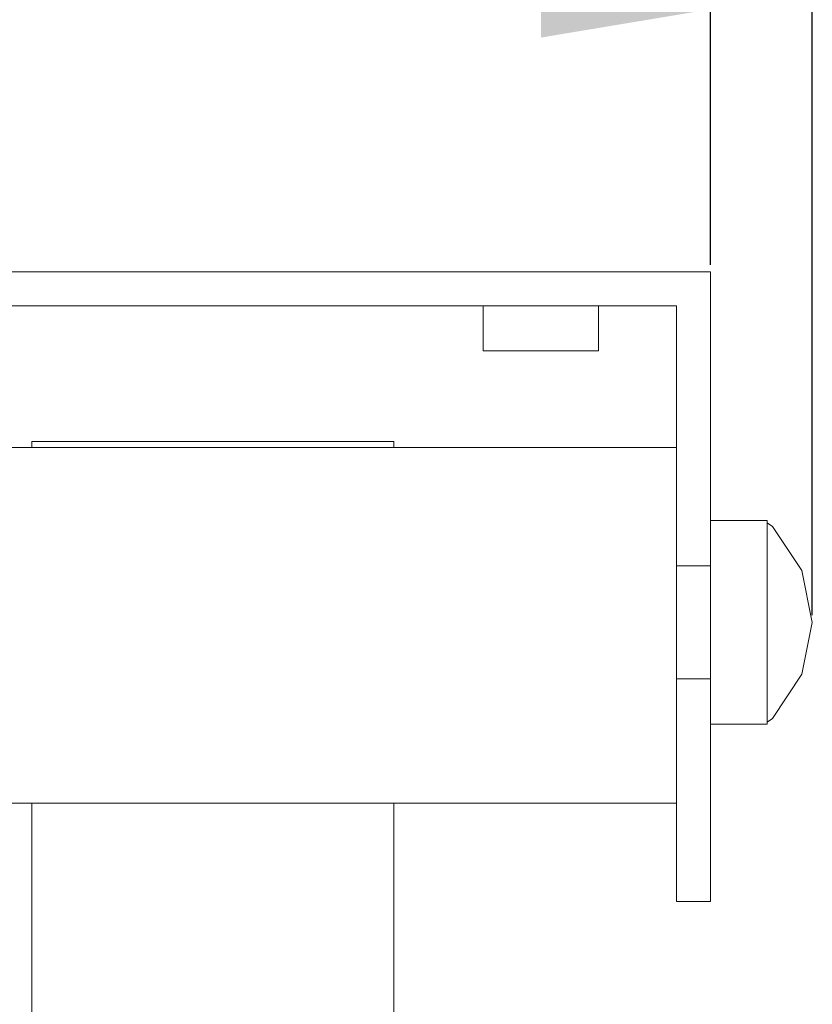
# Model space of a CAD drawing. Units: millimetres. Extents: x -351 to 798, y -138 to 765.
# Drawn here: x 55 to 125, y 591 to 678 of the extents above; entities that cross this region are included whole.
import ezdxf

# ---------------------------------------------------------------- set-up
doc = ezdxf.new("R2010")
doc.units = ezdxf.units.MM
doc.layers.add('Disegno', color=7, linetype='Continuous', lineweight=50)
doc.layers.add('Quote', color=1, linetype='Continuous', lineweight=18)
doc.styles.get("Standard").update_dxf_attribs({"font": 'ARIALUNI.TTF', "height": 30})
doc.dimstyles.new('ISO-25', dxfattribs={"dimtxt": 30, "dimasz": 15, "dimexe": 1.25, "dimexo": 0.625, "dimgap": 3, "dimtad": 1, "dimdsep": 46, "dimtxsty": 'Standard', "dimcen": 2.5, "dimadec": 0, "dimazin": 0, "dimtfac": 1, "dimtmove": 0, "dimatfit": 3, "dimfxl": 1, "dimarcsym": 0})

# ---------------------------------------------------------------- blocks, each defined once
blk = doc.blocks.new('*D5')
at = {"layer": 'Defpoints', "color": 0, "linetype": 'Continuous', "transparency": 16777216}
for p in [(115.653, 679.07), (25.653, 655.856), (115.653, 655.856)]:
    blk.add_point(p, dxfattribs=at)
at = {"layer": 'Quote', "color": 0, "linetype": 'Continuous', "lineweight": -2, "transparency": 16777216}
for p, q in [((25.653, 656.481), (25.653, 680.32)), ((115.653, 656.481), (115.653, 680.32)), ((40.653, 679.07), (100.653, 679.07))]:
    blk.add_line(p, q, dxfattribs=at)
at = {"layer": 'Quote', "color": 0, "linetype": 'Continuous', "transparency": 16777216}
for points in [[(40.653, 681.57), (40.653, 676.57), (25.653, 679.07)], [(100.653, 681.57), (100.653, 676.57), (115.653, 679.07)]]:
    blk.add_solid(points, dxfattribs=at)
at = {"layer": 'Quote', "color": 0, "linetype": 'Continuous', "lineweight": 0, "transparency": 16777216, "insert": (70.653, 697.397), "char_height": 30, "attachment_point": 5}
blk.add_mtext('90', dxfattribs=at)
blk = doc.blocks.new('*D7')
at = {"layer": 'Defpoints', "color": 0, "linetype": 'Continuous', "transparency": 16777216}
for p in [(124.653, 727.203), (16.653, 624.856), (124.653, 624.856)]:
    blk.add_point(p, dxfattribs=at)
at = {"layer": 'Quote', "color": 0, "linetype": 'Continuous', "lineweight": -2, "transparency": 16777216}
for p, q in [((16.653, 625.481), (16.653, 728.453)), ((124.653, 625.481), (124.653, 728.453)), ((31.653, 727.203), (109.653, 727.203))]:
    blk.add_line(p, q, dxfattribs=at)
at = {"layer": 'Quote', "color": 0, "linetype": 'Continuous', "transparency": 16777216}
for points in [[(31.653, 729.703), (31.653, 724.703), (16.653, 727.203)], [(109.653, 729.703), (109.653, 724.703), (124.653, 727.203)]]:
    blk.add_solid(points, dxfattribs=at)
at = {"layer": 'Quote', "color": 0, "linetype": 'Continuous', "lineweight": 0, "transparency": 16777216, "insert": (70.653, 745.531), "char_height": 30, "attachment_point": 5}
blk.add_mtext('108', dxfattribs=at)

msp = doc.modelspace()

# ---------------------------------------------------------------- linework, layer by layer
at = {"layer": 'Disegno', "linetype": 'Continuous', "lineweight": 18}
for p, q in [((25.653, 655.856), (115.653, 655.856)), ((25.653, 655.856), (99.1, 655.856)), ((25.653, 655.856), (115.653, 655.856)), ((115.653, 655.856), (42.206, 655.856)), ((42.206, 655.856), (99.1, 655.856)), ((42.206, 655.856), (97.653, 655.856)), ((42.206, 655.856), (96.41, 655.856)), ((42.206, 655.856), (95.457, 655.856)), ((42.206, 655.856), (94.857, 655.856)), ((42.206, 655.856), (94.653, 655.856)), ((42.206, 655.856), (99.1, 655.856)), ((43.653, 655.856), (94.653, 655.856)), ((43.653, 655.856), (94.653, 655.856)), ((43.653, 655.856), (94.857, 655.856)), ((43.653, 655.856), (95.457, 655.856)), ((43.653, 655.856), (96.41, 655.856)), ((43.653, 655.856), (97.653, 655.856)), ((43.653, 655.856), (99.1, 655.856)), ((44.896, 655.856), (94.653, 655.856)), ((44.896, 655.856), (94.653, 655.856)), ((45.849, 655.856), (94.653, 655.856)), ((45.849, 655.856), (94.857, 655.856)), ((45.849, 655.856), (96.41, 655.856)), ((45.849, 655.856), (94.653, 655.856)), ((45.849, 655.856), (94.653, 655.856)), ((45.849, 655.856), (96.41, 655.856)), ((46.448, 655.856), (94.653, 655.856)), ((46.448, 655.856), (94.653, 655.856)), ((46.448, 655.856), (94.653, 655.856)), ((46.448, 655.856), (96.41, 655.856)), ((46.448, 655.856), (95.457, 655.856)), ((46.448, 655.856), (94.857, 655.856)), ((46.448, 655.856), (94.653, 655.856)), ((46.653, 655.856), (94.653, 655.856)), ((46.653, 655.856), (94.653, 655.856)), ((94.857, 655.856), (94.653, 655.856)), ((94.653, 655.856), (94.857, 655.856)), ((94.857, 655.856), (94.653, 655.856)), ((94.653, 655.856), (94.857, 655.856)), ((95.457, 655.856), (94.857, 655.856)), ((94.857, 655.856), (95.457, 655.856)), ((94.857, 655.856), (100.653, 655.856)), ((94.857, 655.856), (99.1, 655.856)), ((94.857, 655.856), (97.653, 655.856)), ((94.857, 655.856), (96.41, 655.856)), ((95.457, 655.856), (94.857, 655.856)), ((94.857, 655.856), (95.457, 655.856)), ((96.41, 655.856), (95.457, 655.856)), ((95.457, 655.856), (96.41, 655.856)), ((95.457, 655.856), (100.653, 655.856)), ((96.41, 655.856), (95.457, 655.856)), ((95.457, 655.856), (96.41, 655.856)), ((97.653, 655.856), (96.41, 655.856)), ((96.41, 655.856), (97.653, 655.856)), ((96.41, 655.856), (100.653, 655.856)), ((97.653, 655.856), (96.41, 655.856)), ((96.41, 655.856), (97.653, 655.856)), ((99.1, 655.856), (97.653, 655.856)), ((97.653, 655.856), (99.1, 655.856)), ((97.653, 655.856), (100.653, 655.856)), ((99.1, 655.856), (97.653, 655.856)), ((97.653, 655.856), (99.1, 655.856)), ((115.653, 655.856), (99.1, 655.856)), ((115.653, 655.856), (99.1, 655.856)), ((100.653, 655.856), (99.1, 655.856)), ((99.1, 655.856), (100.653, 655.856)), ((99.1, 655.856), (100.653, 655.856)), ((100.653, 655.856), (99.1, 655.856)), ((100.653, 655.856), (99.1, 655.856)), ((115.653, 655.856), (100.653, 655.856)), ((115.653, 655.856), (100.653, 655.856)), ((102.206, 655.856), (100.653, 655.856)), ((100.653, 655.856), (102.206, 655.856)), ((100.653, 655.856), (100.653, 655.856)), ((102.206, 655.856), (100.653, 655.856)), ((103.653, 655.856), (100.653, 655.856)), ((104.896, 655.856), (100.653, 655.856)), ((105.849, 655.856), (100.653, 655.856)), ((100.653, 655.856), (102.206, 655.856)), ((102.206, 655.856), (100.653, 655.856)), ((115.653, 655.856), (102.206, 655.856)), ((115.653, 655.856), (102.206, 655.856)), ((102.206, 655.856), (103.653, 655.856)), ((102.206, 655.856), (103.653, 655.856)), ((105.849, 655.856), (102.206, 655.856)), ((102.206, 655.856), (103.653, 655.856)), ((103.653, 655.856), (102.206, 655.856)), ((115.653, 655.856), (103.653, 655.856)), ((115.653, 655.856), (103.653, 655.856)), ((103.653, 655.856), (104.896, 655.856)), ((105.849, 655.856), (103.653, 655.856)), ((104.896, 655.856), (103.653, 655.856)), ((103.653, 655.856), (104.896, 655.856)), ((104.896, 655.856), (103.653, 655.856)), ((115.653, 655.856), (104.896, 655.856)), ((115.653, 655.856), (104.896, 655.856)), ((104.896, 655.856), (105.849, 655.856)), ((105.849, 655.856), (104.896, 655.856)), ((105.849, 655.856), (104.896, 655.856)), ((104.896, 655.856), (105.849, 655.856)), ((105.849, 655.856), (104.896, 655.856)), ((115.653, 655.856), (105.849, 655.856)), ((115.653, 655.856), (105.849, 655.856)), ((115.653, 655.856), (105.849, 655.856)), ((115.653, 655.856), (105.849, 655.856)), ((115.653, 655.856), (105.849, 655.856)), ((105.849, 655.856), (106.448, 655.856)), ((105.849, 655.856), (105.849, 655.856)), ((106.448, 655.856), (105.849, 655.856)), ((105.849, 655.856), (106.448, 655.856)), ((106.448, 655.856), (105.849, 655.856)), ((115.653, 655.856), (106.448, 655.856)), ((115.653, 655.856), (106.448, 655.856)), ((115.653, 655.856), (106.448, 655.856)), ((115.653, 655.856), (106.448, 655.856)), ((106.448, 655.856), (106.653, 655.856)), ((106.653, 655.856), (106.448, 655.856)), ((106.448, 655.856), (106.653, 655.856)), ((106.653, 655.856), (106.448, 655.856)), ((115.653, 655.856), (106.653, 655.856)), ((115.653, 655.856), (106.653, 655.856)), ((115.653, 632.856), (115.653, 655.856)), ((115.653, 632.856), (115.653, 655.856)), ((115.653, 655.856), (115.653, 655.856)), ((115.653, 655.856), (115.653, 632.856)), ((28.653, 652.856), (112.653, 652.856)), ((28.653, 652.856), (112.653, 652.856)), ((28.653, 652.856), (97.653, 652.856)), ((112.653, 652.856), (43.653, 652.856)), ((43.653, 652.856), (97.653, 652.856)), ((43.653, 652.856), (97.653, 652.856)), ((43.653, 652.856), (96.41, 652.856)), ((43.653, 652.856), (95.457, 652.856)), ((43.653, 652.856), (94.857, 652.856)), ((43.653, 652.856), (94.653, 652.856)), ((44.896, 652.856), (94.653, 652.856)), ((44.896, 652.856), (94.857, 652.856)), ((44.896, 652.856), (95.457, 652.856)), ((44.896, 652.856), (96.41, 652.856)), ((44.896, 652.856), (97.653, 652.856)), ((44.896, 652.856), (94.653, 652.856)), ((45.849, 652.856), (94.653, 652.856)), ((45.849, 652.856), (96.41, 652.856)), ((45.849, 652.856), (96.41, 652.856)), ((45.849, 652.856), (94.653, 652.856)), ((45.849, 652.856), (94.857, 652.856)), ((45.849, 652.856), (94.653, 652.856)), ((46.448, 652.856), (94.653, 652.856)), ((46.448, 652.856), (96.41, 652.856)), ((46.448, 652.856), (95.457, 652.856)), ((46.448, 652.856), (94.857, 652.856)), ((46.448, 652.856), (94.653, 652.856)), ((46.448, 652.856), (94.653, 652.856)), ((46.448, 652.856), (94.653, 652.856)), ((46.653, 652.856), (94.653, 652.856)), ((46.653, 652.856), (94.653, 652.856)), ((94.857, 652.856), (94.653, 652.856)), ((94.653, 652.856), (94.857, 652.856)), ((94.857, 652.856), (94.653, 652.856)), ((94.653, 652.856), (94.857, 652.856)), ((100.653, 652.856), (94.857, 652.856)), ((99.1, 652.856), (94.857, 652.856)), ((97.653, 652.856), (94.857, 652.856)), ((96.41, 652.856), (94.857, 652.856)), ((95.457, 652.856), (94.857, 652.856)), ((94.857, 652.856), (95.457, 652.856)), ((95.457, 652.856), (94.857, 652.856)), ((94.857, 652.856), (95.457, 652.856)), ((100.653, 652.856), (95.457, 652.856)), ((96.41, 652.856), (95.457, 652.856)), ((95.457, 652.856), (96.41, 652.856)), ((96.41, 652.856), (95.457, 652.856)), ((95.457, 652.856), (96.41, 652.856)), ((95.555, 648.856), (95.555, 652.856)), ((105.653, 652.856), (95.555, 652.856)), ((100.751, 652.856), (95.555, 652.856)), ((95.653, 652.856), (95.555, 652.856)), ((95.555, 652.856), (100.555, 652.856)), ((95.555, 648.856), (95.555, 652.856)), ((105.653, 652.856), (95.555, 652.856)), ((100.751, 652.856), (95.555, 652.856)), ((95.653, 652.856), (95.555, 652.856)), ((95.555, 652.856), (100.555, 652.856)), ((100.751, 652.856), (95.653, 652.856)), ((100.751, 652.856), (95.653, 652.856)), ((100.653, 652.856), (96.41, 652.856)), ((97.653, 652.856), (96.41, 652.856)), ((96.41, 652.856), (97.653, 652.856)), ((97.653, 652.856), (96.41, 652.856)), ((96.41, 652.856), (97.653, 652.856)), ((112.653, 652.856), (97.653, 652.856)), ((112.653, 652.856), (97.653, 652.856)), ((100.653, 652.856), (97.653, 652.856)), ((99.1, 652.856), (97.653, 652.856)), ((97.653, 652.856), (99.1, 652.856)), ((99.1, 652.856), (97.653, 652.856)), ((97.653, 652.856), (99.1, 652.856)), ((112.653, 652.856), (99.1, 652.856)), ((112.653, 652.856), (99.1, 652.856)), ((100.653, 652.856), (99.1, 652.856)), ((100.653, 652.856), (99.1, 652.856)), ((99.1, 652.856), (100.653, 652.856)), ((99.1, 652.856), (100.653, 652.856)), ((99.1, 652.856), (100.653, 652.856)), ((105.653, 652.856), (100.555, 652.856)), ((105.653, 652.856), (100.555, 652.856)), ((112.653, 652.856), (100.653, 652.856)), ((112.653, 652.856), (100.653, 652.856)), ((102.206, 652.856), (100.653, 652.856)), ((100.653, 652.856), (100.653, 652.856)), ((100.653, 652.856), (102.206, 652.856)), ((100.653, 652.856), (103.653, 652.856)), ((100.653, 652.856), (104.896, 652.856)), ((100.653, 652.856), (105.849, 652.856)), ((100.653, 652.856), (102.206, 652.856)), ((100.653, 652.856), (102.206, 652.856)), ((102.206, 652.856), (100.653, 652.856)), ((105.653, 652.856), (100.751, 652.856)), ((105.751, 652.856), (100.751, 652.856)), ((105.653, 652.856), (100.751, 652.856)), ((105.751, 652.856), (100.751, 652.856)), ((112.653, 652.856), (102.206, 652.856)), ((112.653, 652.856), (102.206, 652.856)), ((103.653, 652.856), (102.206, 652.856)), ((103.653, 652.856), (102.206, 652.856)), ((102.206, 652.856), (105.849, 652.856)), ((102.206, 652.856), (103.653, 652.856)), ((103.653, 652.856), (102.206, 652.856)), ((112.653, 652.856), (103.653, 652.856)), ((112.653, 652.856), (103.653, 652.856)), ((103.653, 652.856), (104.896, 652.856)), ((104.896, 652.856), (103.653, 652.856)), ((103.653, 652.856), (105.849, 652.856)), ((103.653, 652.856), (104.896, 652.856)), ((104.896, 652.856), (103.653, 652.856)), ((112.653, 652.856), (104.896, 652.856)), ((112.653, 652.856), (104.896, 652.856)), ((104.896, 652.856), (105.849, 652.856)), ((105.849, 652.856), (104.896, 652.856)), ((104.896, 652.856), (105.849, 652.856)), ((104.896, 652.856), (105.849, 652.856)), ((105.849, 652.856), (104.896, 652.856)), ((105.653, 652.856), (105.751, 652.856)), ((105.653, 652.856), (105.751, 652.856)), ((105.751, 648.856), (105.751, 652.856)), ((105.751, 648.856), (105.751, 652.856)), ((112.653, 652.856), (105.849, 652.856)), ((112.653, 652.856), (105.849, 652.856)), ((112.653, 652.856), (105.849, 652.856)), ((112.653, 652.856), (105.849, 652.856)), ((112.653, 652.856), (105.849, 652.856)), ((105.849, 652.856), (106.448, 652.856)), ((106.448, 652.856), (105.849, 652.856)), ((105.849, 652.856), (105.849, 652.856)), ((105.849, 652.856), (106.448, 652.856)), ((106.448, 652.856), (105.849, 652.856)), ((112.653, 652.856), (106.448, 652.856)), ((112.653, 652.856), (106.448, 652.856)), ((112.653, 652.856), (106.448, 652.856)), ((112.653, 652.856), (106.448, 652.856)), ((106.448, 652.856), (106.653, 652.856)), ((106.653, 652.856), (106.448, 652.856)), ((106.448, 652.856), (106.653, 652.856)), ((106.653, 652.856), (106.448, 652.856)), ((112.653, 652.856), (106.653, 652.856)), ((112.653, 652.856), (106.653, 652.856)), ((112.653, 652.856), (112.653, 632.856)), ((112.653, 652.856), (112.653, 652.856)), ((112.653, 652.856), (112.653, 632.856)), ((112.653, 652.856), (112.653, 632.856)), ((105.653, 648.856), (95.555, 648.856)), ((100.751, 648.856), (95.555, 648.856)), ((95.653, 648.856), (95.555, 648.856)), ((95.555, 648.856), (100.555, 648.856)), ((105.653, 648.856), (95.555, 648.856)), ((100.751, 648.856), (95.555, 648.856)), ((95.653, 648.856), (95.555, 648.856)), ((95.555, 648.856), (100.555, 648.856)), ((100.751, 648.856), (95.653, 648.856)), ((100.751, 648.856), (95.653, 648.856)), ((105.653, 648.856), (100.555, 648.856)), ((105.653, 648.856), (100.555, 648.856)), ((105.653, 648.856), (100.751, 648.856)), ((105.751, 648.856), (100.751, 648.856)), ((105.653, 648.856), (100.751, 648.856)), ((105.751, 648.856), (100.751, 648.856)), ((105.653, 648.856), (105.751, 648.856)), ((105.653, 648.856), (105.751, 648.856)), ((55.653, 640.31), (55.653, 640.856)), ((55.653, 640.31), (55.653, 640.856)), ((56.198, 640.856), (55.653, 640.856)), ((55.653, 640.856), (56.198, 640.856)), ((55.653, 640.856), (57.67, 640.856)), ((55.653, 640.856), (58.147, 640.856)), ((56.198, 640.856), (55.653, 640.856)), ((55.653, 640.856), (56.198, 640.856)), ((55.653, 640.856), (57.67, 640.856)), ((55.653, 640.856), (58.147, 640.856)), ((57.797, 640.856), (56.198, 640.856)), ((56.198, 640.856), (58.147, 640.856)), ((56.198, 640.856), (59.544, 640.856)), ((56.198, 640.856), (57.797, 640.856)), ((56.198, 640.856), (58.147, 640.856)), ((56.198, 640.856), (57.67, 640.856)), ((57.797, 640.856), (56.198, 640.856)), ((56.198, 640.856), (58.147, 640.856)), ((56.198, 640.856), (59.544, 640.856)), ((56.198, 640.856), (57.797, 640.856)), ((56.198, 640.856), (58.147, 640.856)), ((56.198, 640.856), (57.67, 640.856)), ((58.147, 640.856), (57.67, 640.856)), ((57.67, 640.856), (58.147, 640.856)), ((58.147, 640.856), (57.67, 640.856)), ((57.67, 640.856), (58.147, 640.856)), ((60.339, 640.856), (57.797, 640.856)), ((57.797, 640.856), (59.544, 640.856)), ((57.797, 640.856), (61.766, 640.856)), ((57.797, 640.856), (60.339, 640.856)), ((57.797, 640.856), (59.544, 640.856)), ((57.797, 640.856), (58.147, 640.856)), ((60.339, 640.856), (57.797, 640.856)), ((57.797, 640.856), (59.544, 640.856)), ((57.797, 640.856), (61.766, 640.856)), ((57.797, 640.856), (60.339, 640.856)), ((57.797, 640.856), (59.544, 640.856)), ((57.797, 640.856), (58.147, 640.856)), ((59.544, 640.856), (58.147, 640.856)), ((58.147, 640.856), (59.544, 640.856)), ((59.544, 640.856), (58.147, 640.856)), ((58.147, 640.856), (59.544, 640.856)), ((60.339, 640.856), (59.544, 640.856)), ((61.766, 640.856), (59.544, 640.856)), ((59.544, 640.856), (61.766, 640.856)), ((60.339, 640.856), (59.544, 640.856)), ((61.766, 640.856), (59.544, 640.856)), ((59.544, 640.856), (61.766, 640.856)), ((63.653, 640.856), (60.339, 640.856)), ((60.339, 640.856), (61.766, 640.856)), ((60.339, 640.856), (64.662, 640.856)), ((60.339, 640.856), (63.653, 640.856)), ((60.339, 640.856), (61.766, 640.856)), ((63.653, 640.856), (60.339, 640.856)), ((60.339, 640.856), (61.766, 640.856)), ((60.339, 640.856), (64.662, 640.856)), ((60.339, 640.856), (63.653, 640.856)), ((60.339, 640.856), (61.766, 640.856)), ((63.653, 640.856), (61.766, 640.856)), ((64.662, 640.856), (61.766, 640.856)), ((61.766, 640.856), (64.662, 640.856)), ((63.653, 640.856), (61.766, 640.856)), ((64.662, 640.856), (61.766, 640.856)), ((61.766, 640.856), (64.662, 640.856)), ((67.512, 640.856), (63.653, 640.856)), ((63.653, 640.856), (64.662, 640.856)), ((63.653, 640.856), (68.034, 640.856)), ((63.653, 640.856), (67.512, 640.856)), ((63.653, 640.856), (64.662, 640.856)), ((67.512, 640.856), (63.653, 640.856)), ((63.653, 640.856), (64.662, 640.856)), ((63.653, 640.856), (68.034, 640.856)), ((63.653, 640.856), (67.512, 640.856)), ((63.653, 640.856), (64.662, 640.856)), ((67.512, 640.856), (64.662, 640.856)), ((68.034, 640.856), (64.662, 640.856)), ((64.662, 640.856), (68.034, 640.856)), ((67.512, 640.856), (64.662, 640.856)), ((68.034, 640.856), (64.662, 640.856)), ((64.662, 640.856), (68.034, 640.856)), ((71.653, 640.856), (67.512, 640.856)), ((71.653, 640.856), (67.512, 640.856)), ((67.512, 640.856), (68.034, 640.856)), ((67.512, 640.856), (71.653, 640.856)), ((67.512, 640.856), (68.034, 640.856)), ((71.653, 640.856), (67.512, 640.856)), ((71.653, 640.856), (67.512, 640.856)), ((67.512, 640.856), (68.034, 640.856)), ((67.512, 640.856), (71.653, 640.856)), ((67.512, 640.856), (68.034, 640.856)), ((71.653, 640.856), (68.034, 640.856)), ((68.034, 640.856), (71.653, 640.856)), ((68.034, 640.856), (71.653, 640.856)), ((71.653, 640.856), (68.034, 640.856)), ((68.034, 640.856), (71.653, 640.856)), ((68.034, 640.856), (71.653, 640.856)), ((71.653, 640.856), (75.794, 640.856)), ((71.653, 640.856), (71.653, 640.856)), ((75.794, 640.856), (71.653, 640.856)), ((75.794, 640.856), (71.653, 640.856)), ((71.653, 640.856), (71.653, 640.856)), ((71.653, 640.856), (75.272, 640.856)), ((71.653, 640.856), (75.272, 640.856)), ((75.272, 640.856), (71.653, 640.856)), ((71.653, 640.856), (75.794, 640.856)), ((71.653, 640.856), (71.653, 640.856)), ((75.794, 640.856), (71.653, 640.856)), ((75.794, 640.856), (71.653, 640.856)), ((71.653, 640.856), (71.653, 640.856)), ((71.653, 640.856), (75.272, 640.856)), ((71.653, 640.856), (75.272, 640.856)), ((75.272, 640.856), (71.653, 640.856)), ((75.794, 640.856), (75.272, 640.856)), ((79.653, 640.856), (75.272, 640.856)), ((75.794, 640.856), (75.272, 640.856)), ((75.272, 640.856), (78.644, 640.856)), ((78.644, 640.856), (75.272, 640.856)), ((75.794, 640.856), (75.272, 640.856)), ((79.653, 640.856), (75.272, 640.856)), ((75.794, 640.856), (75.272, 640.856)), ((75.272, 640.856), (78.644, 640.856)), ((78.644, 640.856), (75.272, 640.856)), ((75.794, 640.856), (79.653, 640.856)), ((79.653, 640.856), (75.794, 640.856)), ((75.794, 640.856), (78.644, 640.856)), ((75.794, 640.856), (79.653, 640.856)), ((79.653, 640.856), (75.794, 640.856)), ((75.794, 640.856), (78.644, 640.856)), ((79.653, 640.856), (78.644, 640.856)), ((82.967, 640.856), (78.644, 640.856)), ((79.653, 640.856), (78.644, 640.856)), ((78.644, 640.856), (81.54, 640.856)), ((81.54, 640.856), (78.644, 640.856)), ((79.653, 640.856), (78.644, 640.856)), ((82.967, 640.856), (78.644, 640.856)), ((79.653, 640.856), (78.644, 640.856)), ((78.644, 640.856), (81.54, 640.856)), ((81.54, 640.856), (78.644, 640.856)), ((79.653, 640.856), (82.967, 640.856)), ((82.967, 640.856), (79.653, 640.856)), ((79.653, 640.856), (81.54, 640.856)), ((79.653, 640.856), (82.967, 640.856)), ((82.967, 640.856), (79.653, 640.856)), ((79.653, 640.856), (81.54, 640.856)), ((82.967, 640.856), (81.54, 640.856)), ((85.509, 640.856), (81.54, 640.856)), ((82.967, 640.856), (81.54, 640.856)), ((81.54, 640.856), (83.762, 640.856)), ((83.762, 640.856), (81.54, 640.856)), ((82.967, 640.856), (81.54, 640.856)), ((85.509, 640.856), (81.54, 640.856)), ((82.967, 640.856), (81.54, 640.856)), ((81.54, 640.856), (83.762, 640.856)), ((83.762, 640.856), (81.54, 640.856)), ((82.967, 640.856), (85.509, 640.856)), ((85.509, 640.856), (82.967, 640.856)), ((82.967, 640.856), (83.762, 640.856)), ((82.967, 640.856), (85.509, 640.856)), ((85.509, 640.856), (82.967, 640.856)), ((82.967, 640.856), (83.762, 640.856)), ((85.509, 640.856), (83.762, 640.856)), ((87.108, 640.856), (83.762, 640.856)), ((85.509, 640.856), (83.762, 640.856)), ((83.762, 640.856), (85.159, 640.856)), ((85.159, 640.856), (83.762, 640.856)), ((85.509, 640.856), (83.762, 640.856)), ((87.108, 640.856), (83.762, 640.856)), ((85.509, 640.856), (83.762, 640.856)), ((83.762, 640.856), (85.159, 640.856)), ((85.159, 640.856), (83.762, 640.856)), ((87.108, 640.856), (85.159, 640.856)), ((87.653, 640.856), (85.159, 640.856)), ((87.108, 640.856), (85.159, 640.856)), ((85.509, 640.856), (85.159, 640.856)), ((85.159, 640.856), (85.636, 640.856)), ((85.636, 640.856), (85.159, 640.856)), ((87.108, 640.856), (85.159, 640.856)), ((87.653, 640.856), (85.159, 640.856)), ((87.108, 640.856), (85.159, 640.856)), ((85.509, 640.856), (85.159, 640.856)), ((85.159, 640.856), (85.636, 640.856)), ((85.636, 640.856), (85.159, 640.856)), ((85.509, 640.856), (87.108, 640.856)), ((87.108, 640.856), (85.509, 640.856)), ((85.509, 640.856), (87.108, 640.856)), ((87.108, 640.856), (85.509, 640.856)), ((87.653, 640.856), (85.636, 640.856)), ((87.108, 640.856), (85.636, 640.856)), ((87.653, 640.856), (85.636, 640.856)), ((87.108, 640.856), (85.636, 640.856)), ((87.108, 640.856), (87.653, 640.856)), ((87.653, 640.856), (87.108, 640.856)), ((87.108, 640.856), (87.653, 640.856)), ((87.653, 640.856), (87.108, 640.856)), ((87.653, 640.31), (87.653, 640.856)), ((87.653, 640.31), (87.653, 640.856)), ((112.653, 640.856), (112.653, 640.31)), ((112.653, 640.856), (112.653, 640.31)), ((112.653, 640.856), (112.653, 638.362)), ((112.653, 640.856), (112.653, 638.838)), ((28.653, 640.31), (112.653, 640.31)), ((112.653, 640.31), (112.653, 638.712)), ((112.653, 640.31), (112.653, 638.362)), ((112.653, 640.31), (112.653, 638.838)), ((112.653, 638.712), (112.653, 640.31)), ((112.653, 640.31), (112.653, 638.362)), ((112.653, 640.31), (112.653, 636.965)), ((112.653, 638.362), (112.653, 638.838)), ((112.653, 638.362), (112.653, 638.838)), ((112.653, 638.712), (112.653, 636.169)), ((112.653, 638.712), (112.653, 636.965)), ((112.653, 638.712), (112.653, 638.362)), ((112.653, 636.169), (112.653, 638.712)), ((112.653, 638.712), (112.653, 636.965)), ((112.653, 638.712), (112.653, 634.743)), ((112.653, 638.362), (112.653, 636.965)), ((112.653, 636.965), (112.653, 638.362)), ((112.653, 636.169), (112.653, 636.965)), ((112.653, 636.965), (112.653, 634.743)), ((112.653, 634.743), (112.653, 636.965)), ((112.653, 636.169), (112.653, 632.856)), ((112.653, 636.169), (112.653, 634.743)), ((112.653, 632.856), (112.653, 636.169)), ((112.653, 636.169), (112.653, 634.743)), ((112.653, 636.169), (112.653, 631.847)), ((112.653, 632.856), (112.653, 634.743)), ((112.653, 634.743), (112.653, 631.847)), ((112.653, 631.847), (112.653, 634.743)), ((120.653, 633.856), (115.653, 633.856)), ((115.653, 633.856), (115.653, 633.313)), ((115.653, 633.856), (115.653, 631.75)), ((115.653, 633.856), (115.653, 626.418)), ((115.653, 633.856), (115.653, 631.75)), ((115.653, 633.856), (115.653, 633.313)), ((120.653, 633.856), (120.653, 633.313)), ((120.653, 633.856), (120.653, 633.313)), ((120.653, 633.856), (120.653, 633.665)), ((120.653, 633.856), (120.653, 633.341)), ((115.653, 633.313), (115.653, 631.75)), ((115.653, 631.75), (115.653, 633.313)), ((120.653, 633.313), (120.653, 633.665)), ((120.653, 633.341), (120.653, 633.665)), ((120.653, 633.665), (120.653, 633.341)), ((120.653, 633.665), (121.138, 633.341)), ((120.653, 633.313), (120.653, 633.341)), ((120.653, 633.313), (120.653, 633.341)), ((120.653, 633.081), (120.653, 633.341)), ((120.653, 633.341), (120.653, 633.081)), ((120.653, 633.313), (120.653, 631.75)), ((120.653, 633.313), (120.653, 633.081)), ((120.653, 631.75), (120.653, 633.313)), ((120.653, 633.313), (120.653, 633.081)), ((120.653, 631.75), (120.653, 633.081)), ((120.653, 631.75), (120.653, 633.081)), ((120.653, 629.448), (120.653, 633.081)), ((120.653, 633.081), (120.653, 629.448)), ((121.138, 633.341), (123.739, 629.448)), ((112.653, 629.685), (112.653, 632.856)), ((112.653, 629.856), (112.653, 632.856)), ((112.653, 629.856), (112.653, 632.856)), ((112.653, 629.685), (112.653, 632.856)), ((112.653, 632.856), (112.653, 632.856)), ((112.653, 632.856), (112.653, 623.169)), ((112.653, 632.856), (112.653, 623.169)), ((112.653, 632.856), (112.653, 628.997)), ((112.653, 632.856), (112.653, 631.847)), ((112.653, 628.997), (112.653, 632.856)), ((112.653, 632.856), (112.653, 631.847)), ((112.653, 632.856), (112.653, 628.475)), ((115.653, 629.685), (115.653, 632.856)), ((115.653, 629.856), (115.653, 632.856)), ((115.653, 629.856), (115.653, 632.856)), ((115.653, 629.685), (115.653, 632.856)), ((115.653, 632.856), (115.653, 623.169)), ((115.653, 632.856), (115.653, 632.856)), ((115.653, 623.169), (115.653, 632.856)), ((112.653, 628.997), (112.653, 631.847)), ((112.653, 631.847), (112.653, 628.475)), ((112.653, 628.475), (112.653, 631.847)), ((115.653, 631.75), (115.653, 629.356)), ((115.653, 631.75), (115.653, 626.418)), ((115.653, 631.75), (115.653, 620.356)), ((115.653, 631.75), (115.653, 626.418)), ((115.653, 626.418), (115.653, 631.75)), ((115.653, 629.356), (115.653, 631.75)), ((120.653, 631.75), (120.653, 629.356)), ((120.653, 631.75), (120.653, 629.448)), ((120.653, 629.356), (120.653, 631.75)), ((120.653, 631.75), (120.653, 629.448)), ((112.653, 629.685), (112.653, 629.856)), ((115.653, 629.856), (112.653, 629.856)), ((112.653, 629.856), (112.653, 629.685)), ((112.653, 629.186), (112.653, 629.685)), ((112.653, 629.685), (112.653, 623.169)), ((112.653, 629.685), (112.653, 629.186)), ((112.653, 629.685), (112.653, 623.169)), ((115.653, 629.685), (115.653, 629.856)), ((115.653, 629.856), (115.653, 629.685)), ((115.653, 629.186), (115.653, 629.685)), ((115.653, 629.685), (115.653, 623.169)), ((115.653, 629.685), (115.653, 629.186)), ((115.653, 629.685), (115.653, 623.169)), ((112.653, 628.391), (112.653, 629.186)), ((112.653, 629.186), (112.653, 623.169)), ((112.653, 629.186), (112.653, 614.574)), ((112.653, 629.186), (112.653, 628.391)), ((112.653, 629.186), (112.653, 614.574)), ((112.653, 629.186), (112.653, 623.169)), ((112.653, 628.997), (112.653, 624.856)), ((112.653, 628.997), (112.653, 628.475)), ((112.653, 624.856), (112.653, 628.997)), ((112.653, 628.997), (112.653, 628.475)), ((112.653, 628.997), (112.653, 624.856)), ((115.653, 629.356), (115.653, 626.418)), ((115.653, 626.418), (115.653, 629.356)), ((115.653, 628.391), (115.653, 629.186)), ((115.653, 629.186), (115.653, 614.574)), ((115.653, 629.186), (115.653, 623.169)), ((115.653, 629.186), (115.653, 628.391)), ((115.653, 629.186), (115.653, 623.169)), ((115.653, 629.186), (115.653, 614.574)), ((120.653, 629.356), (120.653, 629.448)), ((120.653, 629.356), (120.653, 629.448)), ((120.653, 628.306), (120.653, 629.448)), ((120.653, 629.448), (120.653, 628.306)), ((120.653, 629.356), (120.653, 626.418)), ((120.653, 629.356), (120.653, 628.306)), ((120.653, 626.418), (120.653, 629.356)), ((120.653, 629.356), (120.653, 628.306)), ((120.653, 629.356), (120.653, 624.856)), ((123.739, 629.448), (124.653, 624.856)), ((112.653, 624.856), (112.653, 628.475)), ((112.653, 628.475), (112.653, 624.856)), ((112.653, 624.856), (112.653, 628.475)), ((112.653, 627.356), (112.653, 628.391)), ((112.653, 628.391), (112.653, 614.574)), ((112.653, 628.391), (112.653, 607.607)), ((112.653, 628.391), (112.653, 627.356)), ((112.653, 628.391), (112.653, 607.607)), ((112.653, 628.391), (112.653, 614.574)), ((115.653, 627.356), (115.653, 628.391)), ((115.653, 628.391), (115.653, 607.607)), ((115.653, 628.391), (115.653, 614.574)), ((115.653, 628.391), (115.653, 627.356)), ((115.653, 628.391), (115.653, 614.574)), ((115.653, 628.391), (115.653, 607.607)), ((120.653, 626.418), (120.653, 628.306)), ((120.653, 628.306), (120.653, 624.856)), ((120.653, 628.306), (120.653, 624.856)), ((112.653, 626.15), (112.653, 627.356)), ((112.653, 627.356), (112.653, 607.607)), ((112.653, 627.356), (112.653, 602.706)), ((112.653, 627.356), (112.653, 626.15)), ((112.653, 627.356), (112.653, 602.706)), ((112.653, 627.356), (112.653, 607.607)), ((115.653, 626.15), (115.653, 627.356)), ((115.653, 627.356), (115.653, 602.706)), ((115.653, 627.356), (115.653, 607.607)), ((115.653, 627.356), (115.653, 626.15)), ((115.653, 627.356), (115.653, 607.607)), ((115.653, 627.356), (115.653, 602.706)), ((112.653, 624.856), (112.653, 626.15)), ((112.653, 626.15), (112.653, 602.706)), ((112.653, 626.15), (112.653, 624.856)), ((112.653, 626.15), (112.653, 602.706)), ((115.653, 626.418), (115.653, 623.293)), ((115.653, 626.418), (115.653, 620.356)), ((115.653, 620.356), (115.653, 626.418)), ((115.653, 616.398), (115.653, 626.418)), ((115.653, 620.356), (115.653, 626.418)), ((115.653, 623.293), (115.653, 626.418)), ((115.653, 624.856), (115.653, 626.15)), ((115.653, 626.15), (115.653, 602.706)), ((115.653, 626.15), (115.653, 624.856)), ((115.653, 626.15), (115.653, 602.706)), ((120.653, 626.418), (120.653, 623.293)), ((120.653, 626.418), (120.653, 624.856)), ((120.653, 623.293), (120.653, 626.418)), ((120.653, 626.418), (120.653, 624.856)), ((112.653, 624.856), (112.653, 623.561)), ((112.653, 624.856), (112.653, 602.706)), ((112.653, 624.856), (112.653, 623.561)), ((112.653, 624.856), (112.653, 602.706)), ((112.653, 624.856), (112.653, 620.714)), ((112.653, 624.856), (112.653, 624.856)), ((112.653, 620.714), (112.653, 624.856)), ((112.653, 620.714), (112.653, 624.856)), ((112.653, 624.856), (112.653, 624.856)), ((112.653, 624.856), (112.653, 621.237)), ((112.653, 624.856), (112.653, 621.237)), ((112.653, 621.237), (112.653, 624.856)), ((115.653, 624.856), (115.653, 623.561)), ((115.653, 624.856), (115.653, 602.706)), ((115.653, 624.856), (115.653, 623.561)), ((115.653, 624.856), (115.653, 602.706)), ((120.653, 623.293), (120.653, 624.856)), ((120.653, 620.356), (120.653, 624.856)), ((120.653, 623.293), (120.653, 624.856)), ((120.653, 624.856), (120.653, 621.405)), ((120.653, 621.405), (120.653, 624.856)), ((123.739, 620.263), (124.653, 624.856)), ((112.653, 623.561), (112.653, 622.356)), ((112.653, 623.561), (112.653, 602.706)), ((112.653, 622.356), (112.653, 623.561)), ((112.653, 623.561), (112.653, 602.706)), ((115.653, 623.561), (115.653, 622.356)), ((115.653, 623.561), (115.653, 602.706)), ((115.653, 622.356), (115.653, 623.561)), ((115.653, 623.561), (115.653, 602.706)), ((112.653, 623.169), (112.653, 614.574)), ((112.653, 614.574), (112.653, 623.169)), ((115.653, 623.293), (115.653, 620.356)), ((115.653, 620.356), (115.653, 623.293)), ((115.653, 623.169), (115.653, 614.574)), ((115.653, 614.574), (115.653, 623.169)), ((120.653, 623.293), (120.653, 620.356)), ((120.653, 620.356), (120.653, 623.293)), ((120.653, 623.293), (120.653, 621.405)), ((112.653, 622.356), (112.653, 621.32)), ((112.653, 622.356), (112.653, 600.176)), ((112.653, 622.356), (112.653, 602.706)), ((112.653, 621.32), (112.653, 622.356)), ((112.653, 622.356), (112.653, 602.706)), ((112.653, 622.356), (112.653, 600.176)), ((115.653, 622.356), (115.653, 621.32)), ((115.653, 622.356), (115.653, 602.706)), ((115.653, 622.356), (115.653, 600.176)), ((115.653, 621.32), (115.653, 622.356)), ((115.653, 622.356), (115.653, 600.176)), ((115.653, 622.356), (115.653, 602.706)), ((112.653, 621.32), (112.653, 620.525)), ((112.653, 621.32), (112.653, 600.176)), ((112.653, 620.525), (112.653, 621.32)), ((112.653, 621.32), (112.653, 600.176)), ((112.653, 620.714), (112.653, 621.237)), ((112.653, 616.856), (112.653, 621.237)), ((112.653, 620.714), (112.653, 621.237)), ((112.653, 621.237), (112.653, 617.864)), ((112.653, 617.864), (112.653, 621.237)), ((115.653, 621.32), (115.653, 620.525)), ((115.653, 621.32), (115.653, 600.176)), ((115.653, 620.525), (115.653, 621.32)), ((115.653, 621.32), (115.653, 600.176)), ((120.653, 620.356), (120.653, 621.405)), ((120.653, 620.356), (120.653, 621.405)), ((120.653, 621.405), (120.653, 620.263)), ((120.653, 620.263), (120.653, 621.405)), ((112.653, 620.714), (112.653, 616.856)), ((112.653, 616.856), (112.653, 620.714)), ((112.653, 620.714), (112.653, 617.864)), ((112.653, 620.525), (112.653, 620.026)), ((112.653, 620.525), (112.653, 600.176)), ((112.653, 620.026), (112.653, 620.525)), ((112.653, 620.525), (112.653, 600.176)), ((112.653, 620.026), (112.653, 619.856)), ((112.653, 620.026), (112.653, 600.176)), ((112.653, 619.856), (112.653, 620.026)), ((112.653, 620.026), (112.653, 600.176)), ((115.653, 620.525), (115.653, 620.026)), ((115.653, 620.525), (115.653, 600.176)), ((115.653, 620.026), (115.653, 620.525)), ((115.653, 620.525), (115.653, 600.176)), ((115.653, 620.356), (115.653, 617.961)), ((115.653, 620.356), (115.653, 616.398)), ((115.653, 620.356), (115.653, 616.398)), ((115.653, 616.398), (115.653, 620.356)), ((115.653, 617.961), (115.653, 620.356)), ((115.653, 620.026), (115.653, 619.856)), ((115.653, 620.026), (115.653, 600.176)), ((115.653, 619.856), (115.653, 620.026)), ((115.653, 620.026), (115.653, 600.176)), ((120.653, 620.356), (120.653, 617.961)), ((120.653, 620.356), (120.653, 620.263)), ((120.653, 617.961), (120.653, 620.356)), ((120.653, 620.356), (120.653, 620.263)), ((120.653, 617.961), (120.653, 620.263)), ((120.653, 617.961), (120.653, 620.263)), ((120.653, 620.263), (120.653, 616.63)), ((120.653, 616.63), (120.653, 620.263)), ((123.739, 620.263), (121.138, 616.37)), ((115.653, 619.856), (112.653, 619.856)), ((112.653, 619.856), (112.653, 600.176)), ((112.653, 619.856), (112.653, 600.176)), ((115.653, 619.856), (115.653, 600.176)), ((115.653, 619.856), (115.653, 600.176)), ((112.653, 616.856), (112.653, 617.864)), ((112.653, 613.542), (112.653, 617.864)), ((112.653, 616.856), (112.653, 617.864)), ((112.653, 617.864), (112.653, 614.968)), ((112.653, 614.968), (112.653, 617.864)), ((115.653, 617.961), (115.653, 616.398)), ((115.653, 616.398), (115.653, 617.961)), ((120.653, 617.961), (120.653, 616.398)), ((120.653, 617.961), (120.653, 616.63)), ((120.653, 616.398), (120.653, 617.961)), ((120.653, 617.961), (120.653, 616.63)), ((112.653, 616.856), (112.653, 613.542)), ((112.653, 613.542), (112.653, 616.856)), ((112.653, 616.856), (112.653, 614.968)), ((120.653, 616.398), (120.653, 616.63)), ((120.653, 616.398), (120.653, 616.63)), ((120.653, 616.63), (120.653, 616.37)), ((120.653, 616.37), (120.653, 616.63)), ((115.653, 616.398), (115.653, 615.856)), ((115.653, 616.398), (115.653, 616.398)), ((115.653, 615.856), (115.653, 616.398)), ((120.653, 615.856), (115.653, 615.856)), ((120.653, 616.398), (120.653, 615.856)), ((120.653, 616.398), (120.653, 616.37)), ((120.653, 615.856), (120.653, 616.398)), ((120.653, 616.398), (120.653, 616.37)), ((120.653, 616.398), (120.653, 616.046)), ((120.653, 615.856), (120.653, 616.37)), ((120.653, 616.37), (120.653, 616.046)), ((120.653, 616.046), (120.653, 616.37)), ((120.653, 616.046), (121.138, 616.37)), ((120.653, 615.856), (120.653, 616.046)), ((112.653, 613.542), (112.653, 614.968)), ((112.653, 610.999), (112.653, 614.968)), ((112.653, 613.542), (112.653, 614.968)), ((112.653, 614.968), (112.653, 612.746)), ((112.653, 612.746), (112.653, 614.968)), ((112.653, 614.574), (112.653, 607.607)), ((112.653, 607.607), (112.653, 614.574)), ((115.653, 614.574), (115.653, 607.607)), ((115.653, 607.607), (115.653, 614.574)), ((112.653, 613.542), (112.653, 610.999)), ((112.653, 610.999), (112.653, 613.542)), ((112.653, 613.542), (112.653, 612.746)), ((112.653, 610.999), (112.653, 612.746)), ((112.653, 609.401), (112.653, 612.746)), ((112.653, 610.999), (112.653, 612.746)), ((112.653, 612.746), (112.653, 611.349)), ((112.653, 611.349), (112.653, 612.746)), ((112.653, 609.401), (112.653, 611.349)), ((112.653, 608.856), (112.653, 611.349)), ((112.653, 609.401), (112.653, 611.349)), ((112.653, 610.999), (112.653, 611.349)), ((112.653, 611.349), (112.653, 610.873)), ((112.653, 610.873), (112.653, 611.349)), ((112.653, 610.999), (112.653, 609.401)), ((112.653, 609.401), (112.653, 610.999)), ((112.653, 608.856), (112.653, 610.873)), ((112.653, 609.401), (112.653, 610.873)), ((28.653, 608.856), (112.653, 608.856)), ((55.653, 140.856), (55.653, 608.856)), ((55.656, -28.401), (55.653, 608.856)), ((87.653, 140.856), (87.653, 608.856)), ((112.653, 609.401), (112.653, 608.856)), ((112.653, 608.856), (112.653, 609.401)), ((112.653, 607.607), (112.653, 602.706)), ((112.653, 602.706), (112.653, 607.607)), ((115.653, 607.607), (115.653, 602.706)), ((115.653, 602.706), (115.653, 607.607)), ((112.653, 602.706), (112.653, 600.176)), ((112.653, 600.176), (112.653, 602.706)), ((115.653, 602.706), (115.653, 600.176)), ((115.653, 600.176), (115.653, 602.706)), ((112.653, 600.176), (112.653, 600.176)), ((112.653, 600.176), (115.653, 600.176)), ((112.653, 600.176), (115.653, 600.176)), ((112.653, 600.176), (115.653, 600.176)), ((115.653, 600.176), (115.653, 600.176))]:
    msp.add_line(p, q, dxfattribs=at)

# ---------------------------------------------------------------- dimensions: what is measured, and where the dimension line sits
at = {"layer": 'Quote', "linetype": 'Continuous', "lineweight": 0}
dim = msp.add_linear_dim(base=(124.653, 727.203), p1=(16.653, 624.856), p2=(124.653, 624.856), dimstyle='ISO-25', dxfattribs=at)
dim.commit()
dim.dimension.update_dxf_attribs({"geometry": '*D7', "text_midpoint": (70.653, 727.203), "dimtype": 160})
dim = msp.add_linear_dim(base=(115.653, 679.07), p1=(25.653, 655.856), p2=(115.653, 655.856), text='90', dimstyle='ISO-25', dxfattribs=at)
dim.commit()
dim.dimension.update_dxf_attribs({"geometry": '*D5', "text_midpoint": (70.653, 679.07), "dimtype": 160})

doc.saveas('drawing.dxf')
